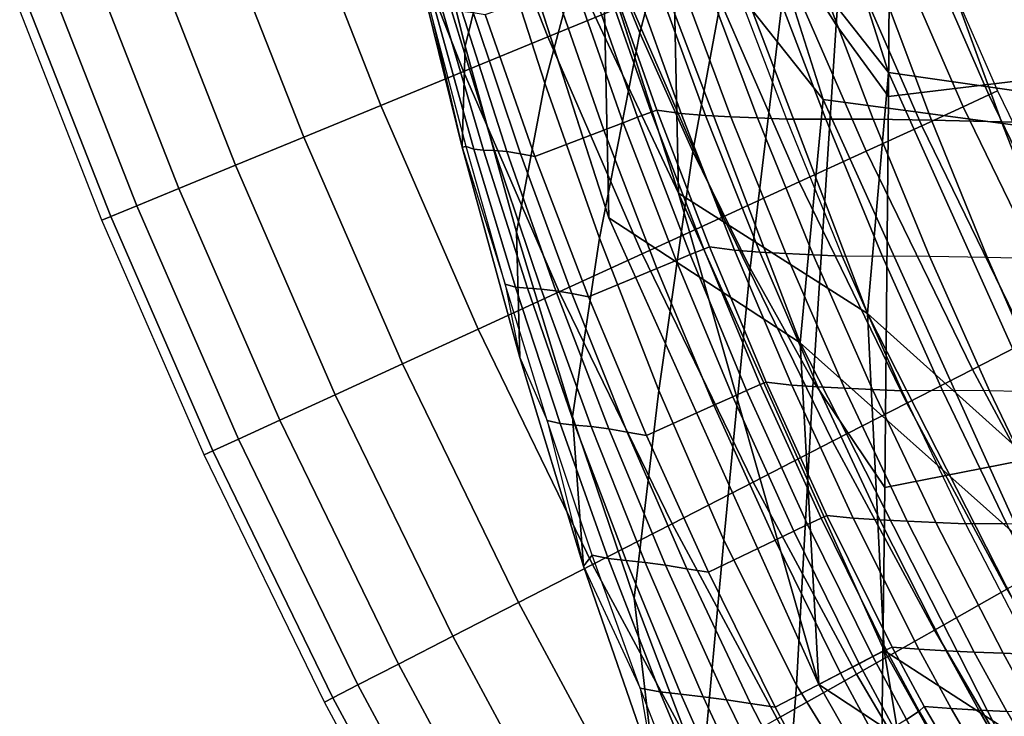
# Model space of a CAD drawing. Units: inches. Extents: x -13 to 14.7, y -14 to 12.8.
# Drawn here: x -10.3 to -8.7, y -7.6 to -6.5 of the extents above; entities that cross this region are included whole.
import ezdxf

# ---------------------------------------------------------------- set-up
doc = ezdxf.new("R2010")
doc.units = ezdxf.units.IN
doc.header["$MEASUREMENT"] = 0
for name, color, linetype in [('SEAT-ARM', 5, 'Continuous'), ('SEAT-SEATBACK', 5, 'Continuous'), ('SEAT-SEATMOULD', 5, 'Continuous')]:
    doc.layers.add(name, color=color, linetype=linetype)

msp = doc.modelspace()

# ---------------------------------------------------------------- linework, layer by layer
at = {"layer": 'SEAT-ARM'}
for points in [[(-9.4211, -6.14, 26.5801), (-9.3028, -6.4422, 26.5801), (-9.4331, -6.4957, 26.6101), (-9.5532, -6.1891, 26.6101)], [(-9.4211, -6.14, 25.2696), (-9.3028, -6.4422, 25.2696), (-9.4331, -6.4957, 25.2397), (-9.5532, -6.1891, 25.2397)], [(-9.5532, -6.1891, 26.6101), (-9.4331, -6.4957, 26.6101), (-9.5663, -6.5505, 26.6101), (-9.6882, -6.2392, 26.6101)], [(-9.5532, -6.1891, 25.2397), (-9.4331, -6.4957, 25.2397), (-9.5663, -6.5505, 25.2397), (-9.6882, -6.2392, 25.2397)], [(-9.6882, -6.2392, 26.6101), (-9.5663, -6.5505, 26.6101), (-9.6966, -6.604, 26.5801), (-9.8203, -6.2882, 26.5801)], [(-9.6882, -6.2392, 25.2397), (-9.5663, -6.5505, 25.2397), (-9.6966, -6.604, 25.2696), (-9.8203, -6.2882, 25.2696)], [(-8.8624, -6.2612, 25.9249), (-8.7232, -6.581, 25.9249), (-8.7369, -6.5873, 26.0681), (-8.8763, -6.267, 26.0681)], [(-8.8624, -6.2612, 25.9249), (-8.7232, -6.581, 25.9249), (-8.7369, -6.5873, 25.7816), (-8.8763, -6.267, 25.7816)], [(-8.8763, -6.267, 26.0681), (-8.7369, -6.5873, 26.0681), (-8.7773, -6.6058, 26.2051), (-8.9175, -6.2839, 26.2051)], [(-8.8763, -6.267, 25.7816), (-8.7369, -6.5873, 25.7816), (-8.7773, -6.6058, 25.6446), (-8.9175, -6.2839, 25.6446)], [(-9.8203, -6.2882, 26.5801), (-9.6966, -6.604, 26.5801), (-9.8183, -6.654, 26.5215), (-9.9437, -6.334, 26.5215)], [(-9.8203, -6.2882, 25.2696), (-9.6966, -6.604, 25.2696), (-9.8183, -6.654, 25.3282), (-9.9437, -6.334, 25.3282)], [(-8.9175, -6.2839, 26.2051), (-8.7773, -6.6058, 26.2051), (-8.8428, -6.6359, 26.3298), (-8.9841, -6.3112, 26.3298)], [(-8.9175, -6.2839, 25.6446), (-8.7773, -6.6058, 25.6446), (-8.8428, -6.6359, 25.5199), (-8.9841, -6.3112, 25.5199)], [(-8.9841, -6.3112, 26.3298), (-8.8428, -6.6359, 26.3298), (-8.9304, -6.676, 26.4369), (-9.0733, -6.3479, 26.4369)], [(-8.9841, -6.3112, 25.5199), (-8.8428, -6.6359, 25.5199), (-8.9303, -6.676, 25.4129), (-9.0733, -6.3479, 25.4129)], [(-9.9437, -6.334, 26.5215), (-9.8183, -6.654, 26.5215), (-9.9261, -6.6983, 26.4369), (-10.0529, -6.3745, 26.4369)], [(-9.9437, -6.334, 25.3282), (-9.8183, -6.654, 25.3282), (-9.9261, -6.6983, 25.4129), (-10.0529, -6.3745, 25.4129)], [(-9.0733, -6.3479, 26.4369), (-8.9304, -6.676, 26.4369), (-9.0363, -6.7246, 26.5215), (-9.1811, -6.3922, 26.5215)], [(-9.0733, -6.3479, 25.4129), (-8.9303, -6.676, 25.4129), (-9.0363, -6.7246, 25.3282), (-9.181, -6.3922, 25.3282)], [(-10.0529, -6.3745, 26.4369), (-9.9261, -6.6983, 26.4369), (-10.0152, -6.735, 26.3298), (-10.1433, -6.4081, 26.3298)], [(-10.0529, -6.3745, 25.4129), (-9.9261, -6.6983, 25.4129), (-10.0152, -6.735, 25.5199), (-10.1433, -6.4081, 25.5199)], [(-9.1811, -6.3922, 26.5215), (-9.0363, -6.7246, 26.5215), (-9.1559, -6.7795, 26.5801), (-9.3028, -6.4422, 26.5801)], [(-9.181, -6.3922, 25.3282), (-9.0363, -6.7246, 25.3282), (-9.1559, -6.7795, 25.2696), (-9.3028, -6.4422, 25.2696)], [(-10.1433, -6.4081, 26.3298), (-10.0152, -6.735, 26.3298), (-10.0818, -6.7623, 26.2051), (-10.2108, -6.4331, 26.2051)], [(-10.1433, -6.4081, 25.5199), (-10.0152, -6.735, 25.5199), (-10.0818, -6.7623, 25.6446), (-10.2108, -6.4331, 25.6446)], [(-10.2108, -6.4331, 26.2051), (-10.0818, -6.7623, 26.2051), (-10.123, -6.7793, 26.0681), (-10.2525, -6.4486, 26.0681)], [(-10.2108, -6.4331, 25.6446), (-10.0818, -6.7623, 25.6446), (-10.123, -6.7793, 25.7816), (-10.2525, -6.4486, 25.7816)], [(-10.2525, -6.4486, 26.0681), (-10.123, -6.7793, 26.0681), (-10.1369, -6.785, 25.9249), (-10.2666, -6.4539, 25.9249)], [(-10.2525, -6.4486, 25.7816), (-10.123, -6.7793, 25.7816), (-10.1369, -6.785, 25.9249), (-10.2666, -6.4539, 25.9249)], [(-9.3028, -6.4422, 26.5801), (-9.1559, -6.7795, 26.5801), (-9.2839, -6.8382, 26.6101), (-9.4331, -6.4957, 26.6101)], [(-9.3028, -6.4422, 25.2696), (-9.1559, -6.7795, 25.2696), (-9.2839, -6.8382, 25.2397), (-9.4331, -6.4957, 25.2397)], [(-9.4331, -6.4957, 26.6101), (-9.2839, -6.8382, 26.6101), (-9.4148, -6.8983, 26.6101), (-9.5663, -6.5505, 26.6101)], [(-9.4331, -6.4957, 25.2397), (-9.2839, -6.8382, 25.2397), (-9.4148, -6.8983, 25.2397), (-9.5663, -6.5505, 25.2397)], [(-9.5663, -6.5505, 26.6101), (-9.4148, -6.8983, 26.6101), (-9.5429, -6.957, 26.5801), (-9.6966, -6.604, 26.5801)], [(-9.5663, -6.5505, 25.2397), (-9.4148, -6.8983, 25.2397), (-9.5429, -6.957, 25.2696), (-9.6966, -6.604, 25.2696)], [(-8.7369, -6.5873, 26.0681), (-8.5734, -6.9233, 26.0681), (-8.613, -6.9437, 26.2051), (-8.7773, -6.6058, 26.2051)], [(-8.7369, -6.5873, 25.7816), (-8.5734, -6.9233, 25.7816), (-8.613, -6.9437, 25.6446), (-8.7773, -6.6058, 25.6446)], [(-8.7232, -6.581, 25.9249), (-8.56, -6.9164, 25.9249), (-8.5734, -6.9233, 26.0681), (-8.7369, -6.5873, 26.0681)], [(-8.7232, -6.581, 25.9249), (-8.56, -6.9164, 25.9249), (-8.5734, -6.9233, 25.7816), (-8.7369, -6.5873, 25.7816)], [(-9.6966, -6.604, 26.5801), (-9.5429, -6.957, 26.5801), (-9.6625, -7.0119, 26.5215), (-9.8183, -6.654, 26.5215)], [(-9.6966, -6.604, 25.2696), (-9.5429, -6.957, 25.2696), (-9.6625, -7.0119, 25.3282), (-9.8183, -6.654, 25.3282)], [(-8.7773, -6.6058, 26.2051), (-8.613, -6.9437, 26.2051), (-8.677, -6.9766, 26.3298), (-8.8428, -6.6359, 26.3298)], [(-8.7773, -6.6058, 25.6446), (-8.613, -6.9437, 25.6446), (-8.677, -6.9766, 25.5199), (-8.8428, -6.6359, 25.5199)], [(-8.8428, -6.6359, 26.3298), (-8.677, -6.9766, 26.3298), (-8.7628, -7.0206, 26.4369), (-8.9304, -6.676, 26.4369)], [(-8.8428, -6.6359, 25.5199), (-8.677, -6.9766, 25.5199), (-8.7628, -7.0206, 25.4129), (-8.9303, -6.676, 25.4129)], [(-9.8183, -6.654, 26.5215), (-9.6625, -7.0119, 26.5215), (-9.7684, -7.0605, 26.4369), (-9.9261, -6.6983, 26.4369)], [(-9.8183, -6.654, 25.3282), (-9.6625, -7.0119, 25.3282), (-9.7684, -7.0605, 25.4129), (-9.9261, -6.6983, 25.4129)], [(-8.9304, -6.676, 26.4369), (-8.7628, -7.0206, 26.4369), (-8.8664, -7.0738, 26.5215), (-9.0363, -6.7246, 26.5215)], [(-8.9303, -6.676, 25.4129), (-8.7628, -7.0206, 25.4129), (-8.8664, -7.0738, 25.3282), (-9.0363, -6.7246, 25.3282)], [(-9.9261, -6.6983, 26.4369), (-9.7684, -7.0605, 26.4369), (-9.856, -7.1007, 26.3298), (-10.0152, -6.735, 26.3298)], [(-9.9261, -6.6983, 25.4129), (-9.7684, -7.0605, 25.4129), (-9.856, -7.1007, 25.5199), (-10.0152, -6.735, 25.5199)], [(-9.0363, -6.7246, 26.5215), (-8.8664, -7.0738, 26.5215), (-8.9835, -7.1339, 26.5801), (-9.1559, -6.7795, 26.5801)], [(-9.0363, -6.7246, 25.3282), (-8.8664, -7.0738, 25.3282), (-8.9835, -7.1339, 25.2696), (-9.1559, -6.7795, 25.2696)], [(-10.0152, -6.735, 26.3298), (-9.856, -7.1007, 26.3298), (-9.9214, -7.1307, 26.2051), (-10.0818, -6.7623, 26.2051)], [(-10.0152, -6.735, 25.5199), (-9.856, -7.1007, 25.5199), (-9.9214, -7.1307, 25.6446), (-10.0818, -6.7623, 25.6446)], [(-10.0818, -6.7623, 26.2051), (-9.9214, -7.1307, 26.2051), (-9.9619, -7.1493, 26.0681), (-10.123, -6.7793, 26.0681)], [(-10.0818, -6.7623, 25.6446), (-9.9214, -7.1307, 25.6446), (-9.9619, -7.1493, 25.7816), (-10.123, -6.7793, 25.7816)], [(-10.123, -6.7793, 26.0681), (-9.9619, -7.1493, 26.0681), (-9.9756, -7.1555, 25.9249), (-10.1369, -6.785, 25.9249)], [(-10.123, -6.7793, 25.7816), (-9.9619, -7.1493, 25.7816), (-9.9756, -7.1555, 25.9249), (-10.1369, -6.785, 25.9249)], [(-9.1559, -6.7795, 26.5801), (-8.9835, -7.1339, 26.5801), (-9.1088, -7.1983, 26.6101), (-9.2839, -6.8382, 26.6101)], [(-9.1559, -6.7795, 25.2696), (-8.9835, -7.1339, 25.2696), (-9.1088, -7.1983, 25.2397), (-9.2839, -6.8382, 25.2397)], [(-9.2839, -6.8382, 26.6101), (-9.1088, -7.1983, 26.6101), (-9.2369, -7.2641, 26.6101), (-9.4148, -6.8983, 26.6101)], [(-9.2839, -6.8382, 25.2397), (-9.1088, -7.1983, 25.2397), (-9.2369, -7.2641, 25.2397), (-9.4148, -6.8983, 25.2397)], [(-9.4148, -6.8983, 26.6101), (-9.2369, -7.2641, 26.6101), (-9.3622, -7.3285, 26.5801), (-9.5429, -6.957, 26.5801)], [(-9.4148, -6.8983, 25.2397), (-9.2369, -7.2641, 25.2397), (-9.3622, -7.3285, 25.2696), (-9.5429, -6.957, 25.2696)], [(-9.5429, -6.957, 26.5801), (-9.3622, -7.3285, 26.5801), (-9.4793, -7.3886, 26.5215), (-9.6625, -7.0119, 26.5215)], [(-9.5429, -6.957, 25.2696), (-9.3622, -7.3285, 25.2696), (-9.4793, -7.3886, 25.3282), (-9.6625, -7.0119, 25.3282)], [(-8.677, -6.9766, 26.3298), (-8.5227, -7.2631, 26.3298), (-8.6067, -7.3104, 26.4369), (-8.7628, -7.0206, 26.4369)], [(-8.677, -6.9766, 25.5199), (-8.5227, -7.2631, 25.5199), (-8.6067, -7.3104, 25.4129), (-8.7628, -7.0206, 25.4129)], [(-9.6625, -7.0119, 26.5215), (-9.4793, -7.3886, 26.5215), (-9.5829, -7.4418, 26.4369), (-9.7684, -7.0605, 26.4369)], [(-9.6625, -7.0119, 25.3282), (-9.4793, -7.3886, 25.3282), (-9.5829, -7.4418, 25.4129), (-9.7684, -7.0605, 25.4129)], [(-8.7628, -7.0206, 26.4369), (-8.6067, -7.3104, 26.4369), (-8.7082, -7.3677, 26.5215), (-8.8664, -7.0738, 26.5215)], [(-8.7628, -7.0206, 25.4129), (-8.6067, -7.3104, 25.4129), (-8.7082, -7.3677, 25.3282), (-8.8664, -7.0738, 25.3282)], [(-9.7684, -7.0605, 26.4369), (-9.5829, -7.4418, 26.4369), (-9.6687, -7.4858, 26.3298), (-9.856, -7.1007, 26.3298)], [(-9.7684, -7.0605, 25.4129), (-9.5829, -7.4418, 25.4129), (-9.6687, -7.4858, 25.5199), (-9.856, -7.1007, 25.5199)], [(-8.8664, -7.0738, 26.5215), (-8.7082, -7.3677, 26.5215), (-8.8228, -7.4323, 26.5801), (-8.9835, -7.1339, 26.5801)], [(-8.8664, -7.0738, 25.3282), (-8.7082, -7.3677, 25.3282), (-8.8228, -7.4323, 25.2696), (-8.9835, -7.1339, 25.2696)], [(-9.856, -7.1007, 26.3298), (-9.6687, -7.4858, 26.3298), (-9.7327, -7.5187, 26.2051), (-9.9214, -7.1307, 26.2051)], [(-9.856, -7.1007, 25.5199), (-9.6687, -7.4858, 25.5199), (-9.7327, -7.5187, 25.6446), (-9.9214, -7.1307, 25.6446)], [(-9.9214, -7.1307, 26.2051), (-9.7327, -7.5187, 26.2051), (-9.7723, -7.5391, 26.0681), (-9.9619, -7.1493, 26.0681)], [(-9.9214, -7.1307, 25.6446), (-9.7327, -7.5187, 25.6446), (-9.7723, -7.5391, 25.7816), (-9.9619, -7.1493, 25.7816)], [(-8.9835, -7.1339, 26.5801), (-8.8228, -7.4323, 26.5801), (-8.9455, -7.5015, 26.6101), (-9.1088, -7.1983, 26.6101)], [(-8.9835, -7.1339, 25.2696), (-8.8228, -7.4323, 25.2696), (-8.9455, -7.5015, 25.2397), (-9.1088, -7.1983, 25.2397)], [(-9.9619, -7.1493, 26.0681), (-9.7723, -7.5391, 26.0681), (-9.7857, -7.546, 25.9249), (-9.9756, -7.1555, 25.9249)], [(-9.9619, -7.1493, 25.7816), (-9.7723, -7.5391, 25.7816), (-9.7857, -7.546, 25.9249), (-9.9756, -7.1555, 25.9249)], [(-9.1088, -7.1983, 26.6101), (-8.9455, -7.5015, 26.6101), (-9.0709, -7.5723, 26.6101), (-9.2369, -7.2641, 26.6101)], [(-9.1088, -7.1983, 25.2397), (-8.9455, -7.5015, 25.2397), (-9.0709, -7.5723, 25.2397), (-9.2369, -7.2641, 25.2397)], [(-9.2369, -7.2641, 26.6101), (-9.0709, -7.5723, 26.6101), (-9.1936, -7.6415, 26.5801), (-9.3622, -7.3285, 26.5801)], [(-9.2369, -7.2641, 25.2397), (-9.0709, -7.5723, 25.2397), (-9.1936, -7.6415, 25.2696), (-9.3622, -7.3285, 25.2696)], [(-9.3622, -7.3285, 26.5801), (-9.1936, -7.6415, 26.5801), (-9.3083, -7.7062, 26.5215), (-9.4793, -7.3886, 26.5215)], [(-9.3622, -7.3285, 25.2696), (-9.1936, -7.6415, 25.2696), (-9.3083, -7.7062, 25.3282), (-9.4793, -7.3886, 25.3282)], [(-8.7082, -7.3677, 26.5215), (-8.5607, -7.6188, 26.5216), (-8.673, -7.6874, 26.5801), (-8.8228, -7.4323, 26.5801)], [(-8.7082, -7.3677, 25.3282), (-8.5607, -7.6188, 25.3282), (-8.673, -7.6874, 25.2696), (-8.8228, -7.4323, 25.2696)], [(-9.4793, -7.3886, 26.5215), (-9.3083, -7.7062, 26.5215), (-9.4098, -7.7634, 26.4369), (-9.5829, -7.4418, 26.4369)], [(-9.4793, -7.3886, 25.3282), (-9.3083, -7.7062, 25.3282), (-9.4097, -7.7634, 25.4129), (-9.5829, -7.4418, 25.4129)], [(-9.5829, -7.4418, 26.4369), (-9.4098, -7.7634, 26.4369), (-9.4937, -7.8108, 26.3298), (-9.6687, -7.4858, 26.3298)], [(-9.5829, -7.4418, 25.4129), (-9.4097, -7.7634, 25.4129), (-9.4937, -7.8108, 25.5199), (-9.6687, -7.4858, 25.5199)], [(-8.8228, -7.4323, 26.5801), (-8.673, -7.6874, 26.5801), (-8.7932, -7.7609, 26.6101), (-8.9455, -7.5015, 26.6101)], [(-8.8228, -7.4323, 25.2696), (-8.673, -7.6874, 25.2696), (-8.7932, -7.7609, 25.2397), (-8.9455, -7.5015, 25.2397)], [(-9.6687, -7.4858, 26.3298), (-9.4937, -7.8108, 26.3298), (-9.5564, -7.8462, 26.2051), (-9.7327, -7.5187, 26.2051)], [(-9.6687, -7.4858, 25.5199), (-9.4937, -7.8108, 25.5199), (-9.5564, -7.8462, 25.6446), (-9.7327, -7.5187, 25.6446)], [(-8.9455, -7.5015, 26.6101), (-8.7932, -7.7609, 26.6101), (-8.9161, -7.836, 26.6101), (-9.0709, -7.5723, 26.6101)], [(-8.9455, -7.5015, 25.2397), (-8.7932, -7.7609, 25.2397), (-8.9161, -7.836, 25.2397), (-9.0709, -7.5723, 25.2397)], [(-9.7327, -7.5187, 26.2051), (-9.5564, -7.8462, 26.2051), (-9.5952, -7.868, 26.0681), (-9.7723, -7.5391, 26.0681)], [(-9.7327, -7.5187, 25.6446), (-9.5564, -7.8462, 25.6446), (-9.5952, -7.868, 25.7816), (-9.7723, -7.5391, 25.7816)], [(-9.7723, -7.5391, 26.0681), (-9.5952, -7.868, 26.0681), (-9.6083, -7.8754, 25.9249), (-9.7857, -7.546, 25.9249)], [(-9.7723, -7.5391, 25.7816), (-9.5952, -7.868, 25.7816), (-9.6083, -7.8754, 25.9249), (-9.7857, -7.546, 25.9249)]]:
    msp.add_3dface(points, dxfattribs=at)
at = {"layer": 'SEAT-SEATBACK'}
for points in [[(-8.9871, -5.8885, 31.5085), (-9.0528, -6.3566, 31.4789), (-8.978, -6.4765, 31.5271), (-8.9417, -5.9543, 31.5305)], [(-8.9417, -5.9543, 31.5305), (-8.978, -6.4765, 31.5271), (-8.8953, -6.5899, 31.5777), (-8.8917, -6.0162, 31.554)], [(-9.249, -5.9782, 31.3416), (-9.3657, -6.2983, 31.2047), (-9.2877, -6.489, 31.2825), (-9.1874, -6.1066, 31.3866)], [(-8.8917, -6.0162, 31.554), (-8.8953, -6.5899, 31.5777), (-8.6464, -6.5595, 31.5916), (-8.642, -6.0005, 31.5807)], [(-9.5901, -6.0724, 30.8691), (-9.6377, -6.2139, 30.6923), (-9.5635, -6.5102, 30.827), (-9.5169, -6.3218, 30.9752)], [(-9.4384, -6.1051, 31.1278), (-9.5169, -6.3218, 30.9752), (-9.4376, -6.5689, 31.0823), (-9.3657, -6.2983, 31.2047)], [(-9.1874, -6.1066, 31.3866), (-9.2877, -6.489, 31.2825), (-9.2039, -6.6768, 31.3614), (-9.1222, -6.2329, 31.4323)], [(-9.6377, -6.2139, 30.6923), (-9.6506, -6.3341, 30.3565), (-9.5683, -6.6695, 30.488), (-9.5635, -6.5102, 30.827)], [(-9.1222, -6.2329, 31.4323), (-9.2039, -6.6768, 31.3614), (-9.1135, -6.8608, 31.4418), (-9.0528, -6.3566, 31.4789)], [(-9.3657, -6.2983, 31.2047), (-9.4376, -6.5689, 31.0823), (-9.3514, -6.8132, 31.1906), (-9.2877, -6.489, 31.2825)], [(-9.5169, -6.3218, 30.9752), (-9.5635, -6.5102, 30.827), (-9.4826, -6.8041, 30.9632), (-9.4376, -6.5689, 31.0823)], [(-9.6196, -6.4488, 30.2723), (-9.5683, -6.6695, 30.488), (-9.6506, -6.3341, 30.3565), (-9.6196, -6.4488, 30.2723)], [(-9.0528, -6.3566, 31.4789), (-9.1135, -6.8608, 31.4418), (-9.0142, -7.0391, 31.5246), (-8.978, -6.4765, 31.5271)], [(-9.3909, -6.4112, 29.539), (-9.3684, -6.403, 29.5277), (-9.2915, -6.6223, 29.5291), (-9.3138, -6.6311, 29.5403)], [(-9.3684, -6.403, 29.5277), (-9.3466, -6.3958, 29.5023), (-9.2698, -6.6144, 29.5039), (-9.2915, -6.6223, 29.5291)], [(-9.3466, -6.3958, 29.5023), (-9.3375, -6.3929, 29.4745), (-9.2606, -6.6112, 29.4761), (-9.2698, -6.6144, 29.5039)], [(-9.3011, -6.3983, 29.2509), (-9.2227, -6.6165, 29.2559), (-9.2606, -6.6112, 29.4761), (-9.3375, -6.3929, 29.4745)], [(-9.2636, -6.4017, 29.0274), (-9.1839, -6.6199, 29.0357), (-9.2227, -6.6165, 29.2559), (-9.3011, -6.3983, 29.2509)], [(-9.2249, -6.4034, 28.8042), (-9.1439, -6.6219, 28.8158), (-9.1839, -6.6199, 29.0357), (-9.2636, -6.4017, 29.0274)], [(-9.1838, -6.4049, 28.5813), (-9.1018, -6.6236, 28.5962), (-9.1439, -6.6219, 28.8158), (-9.2249, -6.4034, 28.8042)], [(-9.4216, -6.422, 29.5413), (-9.3909, -6.4112, 29.539), (-9.3138, -6.6311, 29.5403), (-9.3443, -6.6427, 29.5424)], [(-9.1391, -6.4069, 28.3592), (-9.0564, -6.6257, 28.3773), (-9.1018, -6.6236, 28.5962), (-9.1838, -6.4049, 28.5813)], [(-9.1391, -6.4069, 28.3592), (-9.0564, -6.6257, 28.3773), (-8.9941, -6.6253, 28.106), (-9.0775, -6.4064, 28.0871)], [(-9.0775, -6.4064, 28.0871), (-8.9941, -6.6253, 28.106), (-8.9194, -6.6256, 27.8379), (-9.0026, -6.4067, 27.8184)], [(-9.0026, -6.4067, 27.8184), (-8.9194, -6.6256, 27.8379), (-8.8272, -6.627, 27.5752), (-8.9093, -6.408, 27.5556)], [(-8.9093, -6.408, 27.5556), (-8.8272, -6.627, 27.5752), (-8.717, -6.6295, 27.3196), (-8.7969, -6.4103, 27.3003)], [(-8.7969, -6.4103, 27.3003), (-8.717, -6.6295, 27.3196), (-8.5961, -6.6322, 27.0689), (-8.6733, -6.4127, 27.0502)], [(-9.5319, -6.4605, 29.5249), (-9.4216, -6.422, 29.5413), (-9.3443, -6.6427, 29.5424), (-9.4534, -6.6844, 29.5251)], [(-9.5619, -6.6685, 30.346), (-9.6196, -6.4488, 30.2723), (-9.6107, -6.453, 30.1472), (-9.5497, -6.6731, 30.2085)], [(-9.5683, -6.6695, 30.488), (-9.5619, -6.6685, 30.346), (-9.6196, -6.4488, 30.2723), (-9.5683, -6.6695, 30.488)], [(-9.5497, -6.6731, 30.2085), (-9.6107, -6.453, 30.1472), (-9.599, -6.454, 30.0222), (-9.5347, -6.6744, 30.0713)], [(-9.5347, -6.6744, 30.0713), (-9.599, -6.454, 30.0222), (-9.585, -6.4541, 29.8975), (-9.5171, -6.675, 29.9343)], [(-9.5171, -6.675, 29.9343), (-9.585, -6.4541, 29.8975), (-9.5689, -6.4549, 29.7731), (-9.4974, -6.6768, 29.7977)], [(-9.4974, -6.6768, 29.7977), (-9.5689, -6.4549, 29.7731), (-9.551, -6.4571, 29.6489), (-9.476, -6.6801, 29.6613)], [(-9.476, -6.6801, 29.6613), (-9.551, -6.4571, 29.6489), (-9.5319, -6.4605, 29.5249), (-9.4534, -6.6844, 29.5251)], [(-8.978, -6.4765, 31.5271), (-9.0142, -7.0391, 31.5246), (-8.9009, -7.2069, 31.611), (-8.8953, -6.5899, 31.5777)], [(-9.2877, -6.489, 31.2825), (-9.3514, -6.8132, 31.1906), (-9.2577, -7.0539, 31.3004), (-9.2039, -6.6768, 31.3614)], [(-9.5635, -6.5102, 30.827), (-9.5683, -6.6695, 30.488), (-9.4772, -7.002, 30.6213), (-9.4826, -6.8041, 30.9632)], [(-9.4376, -6.5689, 31.0823), (-9.4826, -6.8041, 30.9632), (-9.394, -7.0949, 31.1011), (-9.3514, -6.8132, 31.1906)], [(-8.8953, -6.5899, 31.5777), (-8.9009, -7.2069, 31.611), (-8.6548, -7.1588, 31.6032), (-8.6464, -6.5595, 31.5916)], [(-9.2915, -6.6223, 29.5291), (-9.2698, -6.6144, 29.5039), (-9.1868, -6.8308, 29.5052), (-9.2085, -6.8394, 29.5303)], [(-9.2698, -6.6144, 29.5039), (-9.2606, -6.6112, 29.4761), (-9.1776, -6.8273, 29.4775), (-9.1868, -6.8308, 29.5052)], [(-9.2227, -6.6165, 29.2559), (-9.1384, -6.8323, 29.2609), (-9.1776, -6.8273, 29.4775), (-9.2606, -6.6112, 29.4761)], [(-9.1839, -6.6199, 29.0357), (-9.0985, -6.8355, 29.0443), (-9.1384, -6.8323, 29.2609), (-9.2227, -6.6165, 29.2559)], [(-9.1439, -6.6219, 28.8158), (-9.0573, -6.8376, 28.828), (-9.0985, -6.8355, 29.0443), (-9.1839, -6.6199, 29.0357)], [(-9.3443, -6.6427, 29.5424), (-9.3138, -6.6311, 29.5403), (-9.2306, -6.8488, 29.5413), (-9.2608, -6.8612, 29.5432)], [(-9.3138, -6.6311, 29.5403), (-9.2915, -6.6223, 29.5291), (-9.2085, -6.8394, 29.5303), (-9.2306, -6.8488, 29.5413)], [(-9.1018, -6.6236, 28.5962), (-9.0142, -6.8395, 28.6121), (-9.0573, -6.8376, 28.828), (-9.1439, -6.6219, 28.8158)], [(-9.0564, -6.6257, 28.3773), (-8.9681, -6.8417, 28.3968), (-9.0142, -6.8395, 28.6121), (-9.1018, -6.6236, 28.5962)], [(-9.0564, -6.6257, 28.3773), (-8.9681, -6.8417, 28.3968), (-8.905, -6.8412, 28.1262), (-8.9941, -6.6253, 28.106)], [(-8.9941, -6.6253, 28.106), (-8.905, -6.8412, 28.1262), (-8.8304, -6.8416, 27.8587), (-8.9194, -6.6256, 27.8379)], [(-8.9194, -6.6256, 27.8379), (-8.8304, -6.8416, 27.8587), (-8.7396, -6.8432, 27.5962), (-8.8272, -6.627, 27.5752)], [(-8.8272, -6.627, 27.5752), (-8.7396, -6.8432, 27.5962), (-8.6319, -6.8459, 27.3402), (-8.717, -6.6295, 27.3196)], [(-8.717, -6.6295, 27.3196), (-8.6319, -6.8459, 27.3402), (-8.5141, -6.8489, 27.0886), (-8.5961, -6.6322, 27.0689)], [(-9.4534, -6.6844, 29.5251), (-9.3443, -6.6427, 29.5424), (-9.2608, -6.8612, 29.5432), (-9.3687, -6.9059, 29.5252)], [(-9.5683, -6.6695, 30.488), (-9.5001, -6.8859, 30.42), (-9.5619, -6.6685, 30.346), (-9.5683, -6.6695, 30.488)], [(-9.5001, -6.8859, 30.42), (-9.4772, -7.002, 30.6213), (-9.5683, -6.6695, 30.488), (-9.5001, -6.8859, 30.42)], [(-9.5001, -6.8859, 30.42), (-9.5619, -6.6685, 30.346), (-9.5497, -6.6731, 30.2085), (-9.484, -6.8907, 30.2701)], [(-9.484, -6.8907, 30.2701), (-9.5497, -6.6731, 30.2085), (-9.5347, -6.6744, 30.0713), (-9.4651, -6.8925, 30.1205)], [(-9.4651, -6.8925, 30.1205), (-9.5347, -6.6744, 30.0713), (-9.5171, -6.675, 29.9343), (-9.4437, -6.894, 29.9712)], [(-9.4437, -6.894, 29.9712), (-9.5171, -6.675, 29.9343), (-9.4974, -6.6768, 29.7977), (-9.4201, -6.8967, 29.8223)], [(-9.4201, -6.8967, 29.8223), (-9.4974, -6.6768, 29.7977), (-9.476, -6.6801, 29.6613), (-9.3949, -6.9009, 29.6736)], [(-9.3949, -6.9009, 29.6736), (-9.476, -6.6801, 29.6613), (-9.4534, -6.6844, 29.5251), (-9.3687, -6.9059, 29.5252)], [(-9.2039, -6.6768, 31.3614), (-9.2577, -7.0539, 31.3004), (-9.1552, -7.29, 31.4124), (-9.1135, -6.8608, 31.4418)], [(-9.4826, -6.8041, 30.9632), (-9.4772, -7.002, 30.6213), (-9.3764, -7.3309, 30.7567), (-9.394, -7.0949, 31.1011)], [(-9.3514, -6.8132, 31.1906), (-9.394, -7.0949, 31.1011), (-9.2965, -7.3819, 31.2411), (-9.2577, -7.0539, 31.3004)], [(-9.2085, -6.8394, 29.5303), (-9.1868, -6.8308, 29.5052), (-9.0975, -7.0446, 29.5058), (-9.1191, -7.0539, 29.5308)], [(-9.1868, -6.8308, 29.5052), (-9.1776, -6.8273, 29.4775), (-9.0883, -7.0408, 29.4782), (-9.0975, -7.0446, 29.5058)], [(-9.1384, -6.8323, 29.2609), (-9.0479, -7.0453, 29.2656), (-9.0883, -7.0408, 29.4782), (-9.1776, -6.8273, 29.4775)], [(-9.0985, -6.8355, 29.0443), (-9.0068, -7.0483, 29.0531), (-9.0479, -7.0453, 29.2656), (-9.1384, -6.8323, 29.2609)], [(-9.0573, -6.8376, 28.828), (-8.9646, -7.0504, 28.8407), (-9.0068, -7.0483, 29.0531), (-9.0985, -6.8355, 29.0443)], [(-9.0142, -6.8395, 28.6121), (-8.9205, -7.0524, 28.6288), (-8.9646, -7.0504, 28.8407), (-9.0573, -6.8376, 28.828)], [(-9.2608, -6.8612, 29.5432), (-9.2306, -6.8488, 29.5413), (-9.141, -7.0639, 29.5417), (-9.1708, -7.0771, 29.5434)], [(-9.2306, -6.8488, 29.5413), (-9.2085, -6.8394, 29.5303), (-9.1191, -7.0539, 29.5308), (-9.141, -7.0639, 29.5417)], [(-8.9681, -6.8417, 28.3968), (-8.874, -7.0545, 28.4174), (-8.9205, -7.0524, 28.6288), (-9.0142, -6.8395, 28.6121)], [(-8.9681, -6.8417, 28.3968), (-8.905, -6.8412, 28.1262), (-8.81, -7.0541, 28.1477), (-8.874, -7.0545, 28.4174)], [(-8.905, -6.8412, 28.1262), (-8.8304, -6.8416, 27.8587), (-8.7355, -7.0546, 27.8808), (-8.81, -7.0541, 28.1477)], [(-8.8304, -6.8416, 27.8587), (-8.7396, -6.8432, 27.5962), (-8.6462, -7.0563, 27.6185), (-8.7355, -7.0546, 27.8808)], [(-8.7396, -6.8432, 27.5962), (-8.6319, -6.8459, 27.3402), (-8.5414, -7.0593, 27.3621), (-8.6462, -7.0563, 27.6185)], [(-9.3687, -6.9059, 29.5252), (-9.2608, -6.8612, 29.5432), (-9.1708, -7.0771, 29.5434), (-9.2773, -7.1249, 29.5246)], [(-9.1135, -6.8608, 31.4418), (-9.1552, -7.29, 31.4124), (-9.0404, -7.5189, 31.5274), (-9.0142, -7.0391, 31.5246)], [(-9.4338, -7.101, 30.4946), (-9.5001, -6.8859, 30.42), (-9.484, -6.8907, 30.2701), (-9.4134, -7.1061, 30.3321)], [(-9.4772, -7.002, 30.6213), (-9.4338, -7.101, 30.4946), (-9.5001, -6.8859, 30.42), (-9.4772, -7.002, 30.6213)], [(-9.4134, -7.1061, 30.3321), (-9.484, -6.8907, 30.2701), (-9.4651, -6.8925, 30.1205), (-9.3901, -7.1084, 30.1699)], [(-9.3901, -7.1084, 30.1699), (-9.4651, -6.8925, 30.1205), (-9.4437, -6.894, 29.9712), (-9.3644, -7.1108, 30.0081)], [(-9.3644, -7.1108, 30.0081), (-9.4437, -6.894, 29.9712), (-9.4201, -6.8967, 29.8223), (-9.3367, -7.1145, 29.8467)], [(-9.3367, -7.1145, 29.8467), (-9.4201, -6.8967, 29.8223), (-9.3949, -6.9009, 29.6736), (-9.3075, -7.1194, 29.6856)], [(-9.3075, -7.1194, 29.6856), (-9.3949, -6.9009, 29.6736), (-9.3687, -6.9059, 29.5252), (-9.2773, -7.1249, 29.5246)], [(-9.4338, -7.101, 30.4946), (-9.3764, -7.3309, 30.7567), (-9.4772, -7.002, 30.6213), (-9.4338, -7.101, 30.4946)], [(-9.0975, -7.0446, 29.5058), (-9.0883, -7.0408, 29.4782), (-8.9923, -7.2514, 29.4791), (-9.0016, -7.2556, 29.5066)], [(-9.0479, -7.0453, 29.2656), (-8.9509, -7.2554, 29.2707), (-8.9923, -7.2514, 29.4791), (-9.0883, -7.0408, 29.4782)], [(-9.0142, -7.0391, 31.5246), (-9.0404, -7.5189, 31.5274), (-8.9071, -7.7353, 31.6464), (-8.9009, -7.2069, 31.611)], [(-9.2577, -7.0539, 31.3004), (-9.2965, -7.3819, 31.2411), (-9.1895, -7.6646, 31.3829), (-9.1552, -7.29, 31.4124)], [(-9.141, -7.0639, 29.5417), (-9.1191, -7.0539, 29.5308), (-9.023, -7.2655, 29.5314), (-9.0447, -7.2761, 29.5422)], [(-9.1191, -7.0539, 29.5308), (-9.0975, -7.0446, 29.5058), (-9.0016, -7.2556, 29.5066), (-9.023, -7.2655, 29.5314)], [(-9.0068, -7.0483, 29.0531), (-8.9087, -7.2581, 29.0624), (-8.9509, -7.2554, 29.2707), (-9.0479, -7.0453, 29.2656)], [(-8.9646, -7.0504, 28.8407), (-8.8655, -7.2603, 28.8543), (-8.9087, -7.2581, 29.0624), (-9.0068, -7.0483, 29.0531)], [(-8.9205, -7.0524, 28.6288), (-8.8207, -7.2622, 28.6466), (-8.8655, -7.2603, 28.8543), (-8.9646, -7.0504, 28.8407)], [(-8.874, -7.0545, 28.4174), (-8.7737, -7.2641, 28.4393), (-8.8207, -7.2622, 28.6466), (-8.9205, -7.0524, 28.6288)], [(-8.874, -7.0545, 28.4174), (-8.7737, -7.2641, 28.4393), (-8.7088, -7.2639, 28.1706), (-8.81, -7.0541, 28.1477)], [(-8.81, -7.0541, 28.1477), (-8.7088, -7.2639, 28.1706), (-8.6345, -7.2646, 27.9043), (-8.7355, -7.0546, 27.8808)], [(-8.7355, -7.0546, 27.8808), (-8.6345, -7.2646, 27.9043), (-8.5469, -7.2665, 27.6422), (-8.6462, -7.0563, 27.6185)], [(-9.1708, -7.0771, 29.5434), (-9.141, -7.0639, 29.5417), (-9.0447, -7.2761, 29.5422), (-9.0742, -7.2902, 29.5437)], [(-9.2773, -7.1249, 29.5246), (-9.1708, -7.0771, 29.5434), (-9.0742, -7.2902, 29.5437), (-9.1792, -7.3408, 29.5241)], [(-9.3629, -7.3136, 30.5698), (-9.4338, -7.101, 30.4946), (-9.4134, -7.1061, 30.3321), (-9.3375, -7.319, 30.3947)], [(-9.3764, -7.3309, 30.7567), (-9.3629, -7.3136, 30.5698), (-9.4338, -7.101, 30.4946), (-9.3764, -7.3309, 30.7567)], [(-9.394, -7.0949, 31.1011), (-9.3764, -7.3309, 30.7567), (-9.2648, -7.6551, 30.8946), (-9.2965, -7.3819, 31.2411)], [(-9.3375, -7.319, 30.3947), (-9.4134, -7.1061, 30.3321), (-9.3901, -7.1084, 30.1699), (-9.3095, -7.322, 30.2199)], [(-9.3095, -7.322, 30.2199), (-9.3901, -7.1084, 30.1699), (-9.3644, -7.1108, 30.0081), (-9.2791, -7.3253, 30.0455)], [(-9.2791, -7.3253, 30.0455), (-9.3644, -7.1108, 30.0081), (-9.3367, -7.1145, 29.8467), (-9.247, -7.3298, 29.8715)], [(-9.247, -7.3298, 29.8715), (-9.3367, -7.1145, 29.8467), (-9.3075, -7.1194, 29.6856), (-9.2135, -7.3352, 29.6977)], [(-9.2135, -7.3352, 29.6977), (-9.3075, -7.1194, 29.6856), (-9.2773, -7.1249, 29.5246), (-9.1792, -7.3408, 29.5241)], [(-8.9009, -7.2069, 31.611), (-8.9071, -7.7353, 31.6464), (-8.6669, -7.6705, 31.6133), (-8.6548, -7.1588, 31.6032)], [(-9.023, -7.2655, 29.5314), (-9.0016, -7.2556, 29.5066), (-8.8989, -7.4633, 29.5088), (-8.9201, -7.4738, 29.5335)], [(-9.0016, -7.2556, 29.5066), (-8.9923, -7.2514, 29.4791), (-8.8896, -7.4588, 29.4813), (-8.8989, -7.4633, 29.5088)], [(-8.9509, -7.2554, 29.2707), (-8.8471, -7.4622, 29.2771), (-8.8896, -7.4588, 29.4813), (-8.9923, -7.2514, 29.4791)], [(-8.9087, -7.2581, 29.0624), (-8.8039, -7.4648, 29.0731), (-8.8471, -7.4622, 29.2771), (-8.9509, -7.2554, 29.2707)], [(-8.8655, -7.2603, 28.8543), (-8.7597, -7.4669, 28.8692), (-8.8039, -7.4648, 29.0731), (-8.9087, -7.2581, 29.0624)], [(-9.0447, -7.2761, 29.5422), (-9.023, -7.2655, 29.5314), (-8.9201, -7.4738, 29.5335), (-8.9416, -7.4851, 29.5441)], [(-8.8207, -7.2622, 28.6466), (-8.7142, -7.4687, 28.6657), (-8.7597, -7.4669, 28.8692), (-8.8655, -7.2603, 28.8543)], [(-8.7737, -7.2641, 28.4393), (-8.6669, -7.4705, 28.4626), (-8.7142, -7.4687, 28.6657), (-8.8207, -7.2622, 28.6466)], [(-8.7737, -7.2641, 28.4393), (-8.6669, -7.4705, 28.4626), (-8.6011, -7.4706, 28.1947), (-8.7088, -7.2639, 28.1706)], [(-9.0742, -7.2902, 29.5437), (-9.0447, -7.2761, 29.5422), (-8.9416, -7.4851, 29.5441), (-8.9707, -7.4999, 29.5454)], [(-9.1552, -7.29, 31.4124), (-9.1895, -7.6646, 31.3829), (-9.0729, -7.9426, 31.5261), (-9.0404, -7.5189, 31.5274)], [(-9.1792, -7.3408, 29.5241), (-9.0742, -7.2902, 29.5437), (-8.9707, -7.4999, 29.5454), (-9.0742, -7.5535, 29.5252)], [(-9.3764, -7.3309, 30.7567), (-9.287, -7.5237, 30.6466), (-9.3629, -7.3136, 30.5698), (-9.3764, -7.3309, 30.7567)], [(-9.287, -7.5237, 30.6466), (-9.3629, -7.3136, 30.5698), (-9.3375, -7.319, 30.3947), (-9.2562, -7.5294, 30.4589)], [(-9.2562, -7.5294, 30.4589), (-9.3375, -7.319, 30.3947), (-9.3095, -7.322, 30.2199), (-9.2229, -7.5331, 30.2715)], [(-9.287, -7.5237, 30.6466), (-9.2648, -7.6551, 30.8946), (-9.3764, -7.3309, 30.7567), (-9.287, -7.5237, 30.6466)], [(-9.2229, -7.5331, 30.2715), (-9.3095, -7.322, 30.2199), (-9.2791, -7.3253, 30.0455), (-9.1877, -7.5372, 30.0845)], [(-9.1877, -7.5372, 30.0845), (-9.2791, -7.3253, 30.0455), (-9.247, -7.3298, 29.8715), (-9.1508, -7.5423, 29.8979)], [(-9.1508, -7.5423, 29.8979), (-9.247, -7.3298, 29.8715), (-9.2135, -7.3352, 29.6977), (-9.1129, -7.548, 29.7115)], [(-9.1129, -7.548, 29.7115), (-9.2135, -7.3352, 29.6977), (-9.1792, -7.3408, 29.5241), (-9.0742, -7.5535, 29.5252)], [(-9.2965, -7.3819, 31.2411), (-9.2648, -7.6551, 30.8946), (-9.1411, -7.9736, 31.0355), (-9.1895, -7.6646, 31.3829)], [(-8.8989, -7.4633, 29.5088), (-8.8896, -7.4588, 29.4813), (-8.8389, -7.5528, 29.4769), (-8.8469, -7.5599, 29.5042)], [(-8.8471, -7.4622, 29.2771), (-8.7962, -7.556, 29.2758), (-8.8389, -7.5528, 29.4769), (-8.8896, -7.4588, 29.4813)], [(-8.9416, -7.4851, 29.5441), (-8.9201, -7.4738, 29.5335), (-8.8668, -7.573, 29.5288), (-8.8875, -7.5857, 29.5393)], [(-8.9201, -7.4738, 29.5335), (-8.8989, -7.4633, 29.5088), (-8.8469, -7.5599, 29.5042), (-8.8668, -7.573, 29.5288)], [(-8.8039, -7.4648, 29.0731), (-8.7528, -7.5584, 29.0749), (-8.7962, -7.556, 29.2758), (-8.8471, -7.4622, 29.2771)], [(-8.7597, -7.4669, 28.8692), (-8.7084, -7.5605, 28.8742), (-8.7528, -7.5584, 29.0749), (-8.8039, -7.4648, 29.0731)], [(-8.7142, -7.4687, 28.6657), (-8.6629, -7.5623, 28.6737), (-8.7084, -7.5605, 28.8742), (-8.7597, -7.4669, 28.8692)], [(-8.6669, -7.4705, 28.4626), (-8.6156, -7.564, 28.4737), (-8.6629, -7.5623, 28.6737), (-8.7142, -7.4687, 28.6657)], [(-8.9707, -7.4999, 29.5454), (-8.9416, -7.4851, 29.5441), (-8.8875, -7.5857, 29.5393), (-8.9162, -7.6015, 29.5405)], [(-9.0742, -7.5535, 29.5252), (-8.9707, -7.4999, 29.5454), (-8.9162, -7.6015, 29.5405), (-9.0189, -7.6563, 29.5201)], [(-9.0404, -7.5189, 31.5274), (-9.0729, -7.9426, 31.5261), (-8.9464, -8.2159, 31.6703), (-8.9071, -7.7353, 31.6464)], [(-9.2475, -7.6255, 30.6825), (-9.287, -7.5237, 30.6466), (-9.2562, -7.5294, 30.4589), (-9.2137, -7.6313, 30.488)], [(-9.2648, -7.6551, 30.8946), (-9.2475, -7.6255, 30.6825), (-9.287, -7.5237, 30.6466), (-9.2648, -7.6551, 30.8946)], [(-9.2137, -7.6313, 30.488), (-9.2562, -7.5294, 30.4589), (-9.2229, -7.5331, 30.2715), (-9.1776, -7.6353, 30.2938)], [(-9.1776, -7.6353, 30.2938), (-9.2229, -7.5331, 30.2715), (-9.1877, -7.5372, 30.0845), (-9.1397, -7.6398, 30.1)], [(-9.1397, -7.6398, 30.1), (-9.1877, -7.5372, 30.0845), (-9.1508, -7.5423, 29.8979), (-9.1004, -7.6451, 29.9065)], [(-9.1004, -7.6451, 29.9065), (-9.1508, -7.5423, 29.8979), (-9.1129, -7.548, 29.7115), (-9.06, -7.6508, 29.7132)], [(-9.06, -7.6508, 29.7132), (-9.1129, -7.548, 29.7115), (-9.0742, -7.5535, 29.5252), (-9.0189, -7.6563, 29.5201)], [(-8.8469, -7.5599, 29.5042), (-8.8389, -7.5528, 29.4769), (-8.7854, -7.6442, 29.462), (-8.792, -7.6537, 29.489)], [(-8.7962, -7.556, 29.2758), (-8.7429, -7.6471, 29.2662), (-8.7854, -7.6442, 29.462), (-8.8389, -7.5528, 29.4769)], [(-8.8668, -7.573, 29.5288), (-8.8469, -7.5599, 29.5042), (-8.792, -7.6537, 29.489), (-8.8104, -7.6694, 29.5132)], [(-8.7528, -7.5584, 29.0749), (-8.6998, -7.6494, 29.0705), (-8.7429, -7.6471, 29.2662), (-8.7962, -7.556, 29.2758)], [(-8.7084, -7.5605, 28.8742), (-8.6558, -7.6513, 28.875), (-8.6998, -7.6494, 29.0705), (-8.7528, -7.5584, 29.0749)]]:
    msp.add_3dface(points, dxfattribs=at)
at = {"layer": 'SEAT-SEATMOULD'}
for points in [[(-9.2272, -5.5102, 27.596), (-9.24, -6.1138, 28.337), (-8.8951, -6.5518, 27.6722)], [(-9.2272, -5.5102, 27.596), (-8.4264, -6.6193, 26.687), (-8.6667, -5.5203, 26.4228)], [(-9.2272, -5.5102, 27.596), (-8.8951, -6.5518, 27.6722), (-8.4264, -6.6193, 26.687)], [(-9.3335, -5.5405, 27.5545), (-8.9982, -6.5947, 27.6337), (-9.3498, -6.1513, 28.3147)], [(-8.5292, -6.657, 26.6428), (-8.9982, -6.5947, 27.6337), (-9.3335, -5.5405, 27.5545)], [(-9.3335, -5.5405, 27.5545), (-8.775, -5.5491, 26.3841), (-8.5292, -6.657, 26.6428)], [(-8.6695, -5.5362, 25.7858), (-8.3204, -6.7327, 26.0054), (-8.775, -5.5491, 26.3841)], [(-8.775, -5.5491, 26.3841), (-8.3204, -6.7327, 26.0054), (-8.3401, -6.8051, 26.2426)], [(-8.3401, -6.8051, 26.2426), (-8.5292, -6.657, 26.6428), (-8.775, -5.5491, 26.3841)], [(-9.2265, -6.7421, 29.555), (-9.24, -6.1138, 28.337), (-9.5014, -5.8883, 29.5493)], [(-9.6147, -5.9189, 29.5353), (-9.3498, -6.1513, 28.3147), (-9.3365, -6.7813, 29.5369)], [(-8.9283, -6.9325, 28.4055), (-8.8951, -6.5518, 27.6722), (-9.24, -6.1138, 28.337)], [(-9.2265, -6.7421, 29.555), (-8.9283, -6.9325, 28.4055), (-9.24, -6.1138, 28.337)], [(-9.3498, -6.1513, 28.3147), (-9.0347, -6.9785, 28.3821), (-9.3365, -6.7813, 29.5369)], [(-9.3498, -6.1513, 28.3147), (-8.9982, -6.5947, 27.6337), (-9.0347, -6.9785, 28.3821)], [(-8.8951, -6.5518, 27.6722), (-8.9283, -6.9325, 28.4055), (-8.5857, -7.2402, 27.6981)], [(-8.5857, -7.2402, 27.6981), (-8.4264, -6.6193, 26.687), (-8.8951, -6.5518, 27.6722)], [(-8.6826, -7.2922, 27.6546), (-9.0347, -6.9785, 28.3821), (-8.9982, -6.5947, 27.6337)], [(-8.6826, -7.2922, 27.6546), (-8.9982, -6.5947, 27.6337), (-8.5292, -6.657, 26.6428)], [(-9.2265, -6.7421, 29.555), (-8.9019, -7.4643, 29.5588), (-8.9283, -6.9325, 28.4055)], [(-9.2265, -6.7421, 29.555), (-9.0052, -7.5179, 29.5386), (-8.9019, -7.4643, 29.5588)], [(-9.0347, -6.9785, 28.3821), (-9.0052, -7.5179, 29.5386), (-9.3365, -6.7813, 29.5369)], [(-8.9283, -6.9325, 28.4055), (-8.9019, -7.4643, 29.5588), (-8.538, -7.6998, 28.4905)], [(-8.5857, -7.2402, 27.6981), (-8.9283, -6.9325, 28.4055), (-8.538, -7.6998, 28.4905)], [(-8.6361, -7.7612, 28.4669), (-9.0052, -7.5179, 29.5386), (-9.0347, -6.9785, 28.3821)], [(-8.6826, -7.2922, 27.6546), (-8.6361, -7.7612, 28.4669), (-9.0347, -6.9785, 28.3821)], [(-8.9019, -7.4643, 29.5588), (-9.0052, -7.5179, 29.5386), (-8.8465, -7.7961, 29.5032)], [(-8.538, -7.6998, 28.4905), (-8.9019, -7.4643, 29.5588), (-8.7964, -7.6532, 29.5403)], [(-8.9019, -7.4643, 29.5588), (-8.8465, -7.7961, 29.5032), (-8.7964, -7.6532, 29.5403)], [(-8.8465, -7.7961, 29.5032), (-9.0052, -7.5179, 29.5386), (-8.6361, -7.7612, 28.4669)]]:
    msp.add_3dface(points, dxfattribs=at)
for points, invisible_edges in [([(-9.2265, -6.7421, 29.555), (-9.5014, -5.8883, 29.5493), (-9.6147, -5.9189, 29.5353)], 2), ([(-9.6147, -5.9189, 29.5353), (-9.3365, -6.7813, 29.5369), (-9.2265, -6.7421, 29.555)], 2), ([(-9.3365, -6.7813, 29.5369), (-9.0052, -7.5179, 29.5386), (-9.2265, -6.7421, 29.555)], 12)]:
    msp.add_3dface(points, dxfattribs=dict(at, invisible_edges=invisible_edges))

doc.saveas('drawing.dxf')
